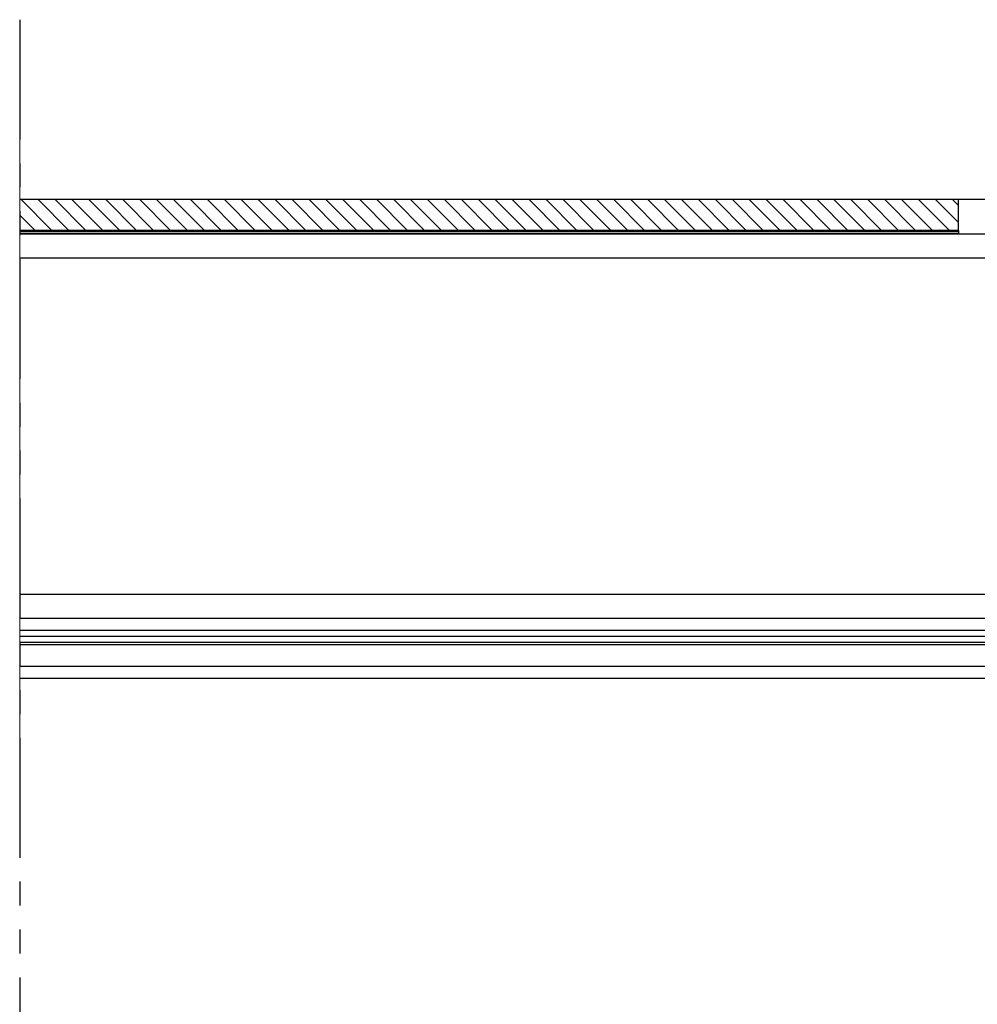
# Model space of a CAD drawing. Extents: x -79 to 1377, y -224 to 429.
# Drawn here: x 302 to 382, y -131 to -49 of the extents above; entities that cross this region are included whole.
import ezdxf

# ---------------------------------------------------------------- set-up
doc = ezdxf.new("R2010")
doc.units = 0
doc.linetypes.add('PHANTOM', pattern=[20, 10, -2, 2, -2, 2, -2])
doc.layers.get('0').update_dxf_attribs({"linetype": 'CONTINUOUS'})
doc.layers.get('Defpoints').update_dxf_attribs({"linetype": 'CONTINUOUS'})
doc.layers.add('Hawa1', color=2, linetype='CONTINUOUS', lineweight=0)
doc.layers.add('Hawa5', color=1, linetype='CONTINUOUS')
doc.layers.add('Hawa6', color=3, linetype='CONTINUOUS')
doc.styles.add('Beschlag', font='arial.ttf', dxfattribs={"width": 0.9})
doc.dimstyles.new('HAWA-Strich', dxfattribs={"dimtxt": 3.5, "dimasz": 2, "dimexe": 1, "dimexo": 2, "dimgap": 1, "dimtad": 1, "dimdec": 1, "dimdsep": 46, "dimtxsty": 'Beschlag', "dimblk1": 'OBLIQUE', "dimblk2": 'OBLIQUE', "dimsah": 1, "dimcen": 0, "dimdle": 1, "dimclrd": 256, "dimclre": 256, "dimclrt": 256, "dimadec": 1, "dimazin": 2, "dimtfac": 0.711429, "dimtdec": 1, "dimtmove": 0, "dimatfit": 3, "dimldrblk": 'OBLIQUE', "dimfxl": 1, "dimtolj": 1, "dimarcsym": 0})

# ---------------------------------------------------------------- blocks, each defined once
blk = doc.blocks.new('_Oblique')
at = {"color": 0, "lineweight": -2}
blk.add_line((-0.5, -0.5), (0.5, 0.5), dxfattribs=at)
blk = doc.blocks.new('*D24')
at = {"layer": 'Defpoints', "color": 0}
for p in [(451.532, -111.758), (321.532, -132.658), (451.531, -157.078)]:
    blk.add_point(p, dxfattribs=at)
at = {"layer": 'Hawa1', "lineweight": -2}
for p, q in [((451.532, -113.758), (451.531, -158.078)), ((321.532, -134.658), (321.531, -158.074)), ((320.531, -157.074), (452.531, -157.078))]:
    blk.add_line(p, q, dxfattribs=at)
at = {"layer": 'Hawa1', "lineweight": -2, "xscale": 2, "yscale": 2, "zscale": 2}
for p, rotation in [((321.531, -157.074), 179.998092), ((451.531, -157.078), 359.998092)]:
    blk.add_blockref('_Oblique', p, dxfattribs=dict(at, rotation=rotation))
at = {"layer": 'Hawa1', "insert": (386.531, -152.654), "char_height": 3.5, "attachment_point": 5, "rotation": 359.99809, "style": 'Beschlag'}
blk.add_mtext('\\A1;130 [5{\\H0.711429x;\\S1/8;}"]', dxfattribs=at)

msp = doc.modelspace()

# ---------------------------------------------------------------- linework, layer by layer
at = {"layer": 'Hawa1'}
msp.add_line((301.532, -48.658), (301.532, -108.658), dxfattribs=at)
at = {"layer": 'Hawa5', "color": 1, "linetype": 'PHANTOM'}
msp.add_line((301.532, -48.658), (301.532, -223.658), dxfattribs=at)
at = {"layer": 'Hawa5', "color": 1}
msp.add_line((301.532, -63.658), (512.532, -63.658), dxfattribs=at)
at = {"layer": 'Hawa6', "color": 3}
for p, q in [((301.532, -63.658), (379.932, -63.658)), ((379.932, -66.258), (301.532, -66.258)), ((301.532, -66.316), (379.936, -66.316)), ((301.532, -66.499), (379.952, -66.499)), ((301.532, -66.558), (379.974, -66.558)), ((301.532, -68.558), (418.145, -68.558)), ((301.532, -96.658), (414.614, -96.658)), ((301.532, -98.658), (417.557, -98.658)), ((301.532, -99.658), (419.805, -99.658)), ((301.532, -100.158), (421.452, -100.158)), ((301.532, -100.658), (446.532, -100.658)), ((301.532, -100.858), (446.532, -100.858)), ((301.532, -102.658), (446.532, -102.658)), ((301.532, -103.658), (446.532, -103.658))]:
    msp.add_line(p, q, dxfattribs=at)
at = {"layer": 'Hawa6', "color": 3, "ltscale": 0.091921}
for p, q in [((301.63, -63.658), (304.23, -66.258)), ((303.044, -63.658), (305.644, -66.258)), ((304.458, -63.658), (307.058, -66.258)), ((305.872, -63.658), (308.472, -66.258)), ((307.287, -63.658), (309.887, -66.258)), ((308.701, -63.658), (311.301, -66.258)), ((310.115, -63.658), (312.715, -66.258)), ((311.529, -63.658), (314.129, -66.258)), ((312.944, -63.658), (315.544, -66.258)), ((314.358, -63.658), (316.958, -66.258)), ((315.772, -63.658), (318.372, -66.258)), ((317.186, -63.658), (319.786, -66.258)), ((318.6, -63.658), (321.2, -66.258)), ((320.015, -63.658), (322.615, -66.258)), ((321.429, -63.658), (324.029, -66.258)), ((322.843, -63.658), (325.443, -66.258)), ((324.257, -63.658), (326.857, -66.258)), ((325.671, -63.658), (328.271, -66.258)), ((327.086, -63.658), (329.686, -66.258)), ((328.5, -63.658), (331.1, -66.258)), ((329.914, -63.658), (332.514, -66.258)), ((331.328, -63.658), (333.928, -66.258)), ((332.743, -63.658), (335.343, -66.258)), ((334.157, -63.658), (336.757, -66.258)), ((335.571, -63.658), (338.171, -66.258)), ((336.985, -63.658), (339.585, -66.258)), ((338.399, -63.658), (340.999, -66.258)), ((339.814, -63.658), (342.414, -66.258)), ((341.228, -63.658), (343.828, -66.258)), ((342.642, -63.658), (345.242, -66.258)), ((344.056, -63.658), (346.656, -66.258)), ((345.47, -63.658), (348.07, -66.258)), ((346.885, -63.658), (349.485, -66.258)), ((348.299, -63.658), (350.899, -66.258)), ((349.713, -63.658), (352.313, -66.258)), ((351.127, -63.658), (353.727, -66.258)), ((352.542, -63.658), (355.142, -66.258)), ((353.956, -63.658), (356.556, -66.258)), ((355.37, -63.658), (357.97, -66.258)), ((356.784, -63.658), (359.384, -66.258)), ((358.198, -63.658), (360.798, -66.258)), ((359.613, -63.658), (362.213, -66.258)), ((361.027, -63.658), (363.627, -66.258)), ((362.441, -63.658), (365.041, -66.258)), ((363.855, -63.658), (366.455, -66.258)), ((365.269, -63.658), (367.869, -66.258)), ((366.684, -63.658), (369.284, -66.258)), ((368.098, -63.658), (370.698, -66.258)), ((369.512, -63.658), (372.112, -66.258)), ((370.926, -63.658), (373.526, -66.258)), ((372.341, -63.658), (374.941, -66.258)), ((373.755, -63.658), (376.355, -66.258)), ((375.169, -63.658), (377.769, -66.258)), ((376.583, -63.658), (379.183, -66.258))]:
    msp.add_line(p, q, dxfattribs=at)
at = {"layer": 'Hawa6', "color": 3, "ltscale": 0.068401}
msp.add_line((377.997, -63.658), (379.932, -65.592), dxfattribs=at)
at = {"layer": 'Hawa6', "color": 3, "ltscale": 0.018403}
msp.add_line((379.412, -63.658), (379.932, -64.178), dxfattribs=at)
at = {"layer": 'Hawa6', "color": 3, "ltscale": 0.065}
msp.add_line((379.932, -66.258), (379.932, -63.658), dxfattribs=at)
at = {"layer": 'Hawa6', "color": 3, "ltscale": 0.045378}
msp.add_line((301.532, -64.974), (302.816, -66.258), dxfattribs=at)
at = {"layer": 'Hawa6', "color": 3, "ltscale": 0.001468}
msp.add_line((379.932, -66.258), (379.936, -66.316), dxfattribs=at)
at = {"layer": 'Hawa6', "color": 3, "ltscale": 0.120992}
msp.add_line((379.974, -66.558), (384.814, -66.558), dxfattribs=at)
at = {"layer": 'Hawa6', "color": 3}
msp.add_arc((382.532, -66.175), 2.6, 183.11809, 187.16434, dxfattribs=at)
msp.add_open_spline([(379.952, -66.499), (379.954, -66.514), (379.957, -66.527), (379.959, -66.539), (379.964, -66.55), (379.969, -66.556), (379.971, -66.557), (379.972, -66.558), (379.974, -66.558)], degree=5, knots=[0, 0, 0, 0, 0, 0, 0.1670464, 0.1670464, 0.1670464, 0.2336378, 0.2336378, 0.2336378, 0.2336378, 0.2336378, 0.2336378], dxfattribs=at)

# ---------------------------------------------------------------- dimensions: what is measured, and where the dimension line sits
at = {"layer": 'Hawa1', "color": 0}
dim = msp.add_linear_dim(base=(451.531, -157.078), p1=(321.532, -132.658), p2=(451.532, -111.758), angle=359.99809, dimstyle='HAWA-Strich', dxfattribs=at)
dim.commit()
dim.dimension.update_dxf_attribs({"geometry": '*D24', "text_midpoint": (386.531, -152.654), "oblique_angle": 89.99952})

doc.saveas('drawing.dxf')
